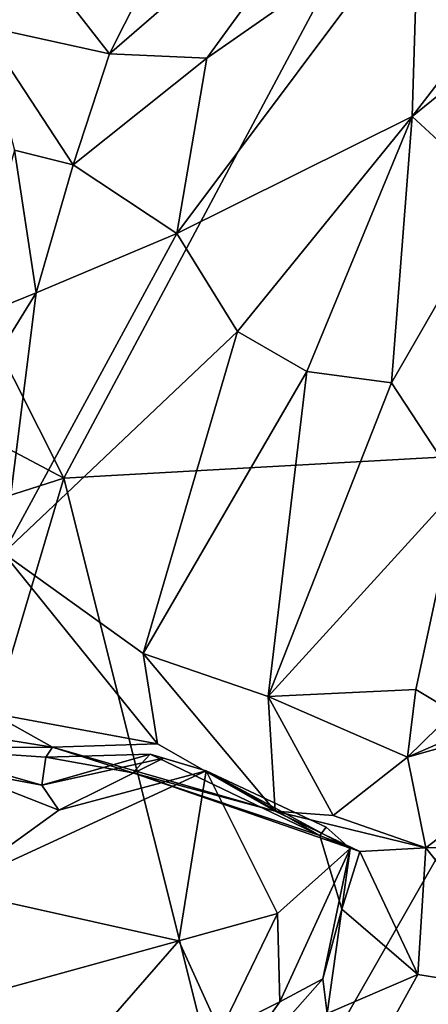
# Model space of a CAD drawing. Extents: x 0 to 3.04, y 0 to 6.18.
# Drawn here: x 0.86 to 1.02, y 3.3 to 3.68 of the extents above; entities that cross this region are included whole.
import ezdxf

# ---------------------------------------------------------------- set-up
doc = ezdxf.new("R2010")
doc.units = 0
doc.header["$MEASUREMENT"] = 0
doc.layers.add('1', color=7, linetype='Continuous')

msp = doc.modelspace()

# ---------------------------------------------------------------- linework, layer by layer
at = {"layer": '1'}
for points in [[(0.97044, 4.20174, -1.17909), (1.05478, 4.63938, -1.18904), (1.11189, 3.51734, -1.17634)], [(1.02423, 3.78802, -1.17501), (0.97044, 4.20174, -1.17909), (1.11189, 3.51734, -1.17634)], [(0.87273, 3.50398, -1.17826), (0.73572, 3.77603, -1.18039), (1.02423, 3.78802, -1.17501)], [(0.89064, 3.67054, 1.46601), (0.94946, 3.78698, 1.45346), (0.8655, 3.70288, 1.44151)], [(1.02423, 3.78802, -1.17501), (1.11189, 3.51734, -1.17634), (0.87273, 3.50398, -1.17826)], [(0.89064, 3.67054, 1.46601), (0.997, 3.7627, 1.50167), (0.94946, 3.78698, 1.45346)], [(0.64791, 3.62318, -1.17868), (0.73572, 3.77603, -1.18039), (0.87273, 3.50398, -1.17826)], [(0.997, 3.7627, 1.50167), (0.89064, 3.67054, 1.46601), (0.92885, 3.6688, 1.48377)], [(0.997, 3.7627, 1.50167), (0.92885, 3.6688, 1.48377), (1.01191, 3.72686, 1.503)], [(0.84046, 3.68156, 1.42718), (0.8655, 3.70288, 1.44151), (0.82777, 3.75469, 1.41553)], [(1.00952, 3.64596, 1.46505), (1.01191, 3.72686, 1.503), (0.91711, 3.60005, 1.46314)], [(1.01191, 3.72686, 1.503), (0.92885, 3.6688, 1.48377), (0.91711, 3.60005, 1.46314)], [(1.05859, 3.70977, 1.4834), (1.01191, 3.72686, 1.503), (1.00952, 3.64596, 1.46505)], [(1.04353, 3.61452, 1.46914), (1.09997, 3.71941, 1.49142), (1.00952, 3.64596, 1.46505)], [(1.09997, 3.71941, 1.49142), (1.05859, 3.70977, 1.4834), (1.00952, 3.64596, 1.46505)], [(0.8655, 3.70288, 1.44151), (0.84046, 3.68156, 1.42718), (0.89064, 3.67054, 1.46601)], [(0.89064, 3.67054, 1.46601), (0.84046, 3.68156, 1.42718), (0.87642, 3.62697, 1.4594)], [(0.87642, 3.62697, 1.4594), (0.84046, 3.68156, 1.42718), (0.85331, 3.63273, 1.4324)], [(0.89064, 3.67054, 1.46601), (0.87642, 3.62697, 1.4594), (0.92885, 3.6688, 1.48377)], [(0.91711, 3.60005, 1.46314), (0.92885, 3.6688, 1.48377), (0.87642, 3.62697, 1.4594)], [(1.00952, 3.64596, 1.46505), (0.91711, 3.60005, 1.46314), (0.94089, 3.56155, 1.43208)], [(1.00952, 3.64596, 1.46505), (0.94089, 3.56155, 1.43208), (0.96813, 3.54588, 1.42657)], [(1.00139, 3.54139, 1.43642), (1.00952, 3.64596, 1.46505), (0.96813, 3.54588, 1.42657)], [(1.04353, 3.61452, 1.46914), (1.00952, 3.64596, 1.46505), (1.00139, 3.54139, 1.43642)], [(0.86183, 3.57665, 1.43713), (0.85331, 3.63273, 1.4324), (0.83466, 3.56569, 1.41405)], [(0.87642, 3.62697, 1.4594), (0.85331, 3.63273, 1.4324), (0.86183, 3.57665, 1.43713)], [(0.86183, 3.57665, 1.43713), (0.91711, 3.60005, 1.46314), (0.87642, 3.62697, 1.4594)], [(0.87273, 3.50398, -1.17826), (0.66482, 3.43743, -1.17523), (0.64791, 3.62318, -1.17868)], [(1.04353, 3.61452, 1.46914), (1.00139, 3.54139, 1.43642), (1.02804, 3.50073, 1.45097)], [(0.86183, 3.57665, 1.43713), (0.84901, 3.47447, 1.38428), (0.91711, 3.60005, 1.46314)], [(0.84901, 3.47447, 1.38428), (0.94089, 3.56155, 1.43208), (0.91711, 3.60005, 1.46314)], [(0.83466, 3.56569, 1.41405), (0.80448, 3.48389, 1.36749), (0.86183, 3.57665, 1.43713)], [(0.80448, 3.48389, 1.36749), (0.84901, 3.47447, 1.38428), (0.86183, 3.57665, 1.43713)], [(0.94089, 3.56155, 1.43208), (0.84901, 3.47447, 1.38428), (0.90391, 3.43512, 1.36601)], [(0.90391, 3.43512, 1.36601), (0.96813, 3.54588, 1.42657), (0.94089, 3.56155, 1.43208)], [(0.96813, 3.54588, 1.42657), (0.90391, 3.43512, 1.36601), (0.95296, 3.41826, 1.38289)], [(0.96813, 3.54588, 1.42657), (0.95296, 3.41826, 1.38289), (1.00139, 3.54139, 1.43642)], [(1.00139, 3.54139, 1.43642), (0.95296, 3.41826, 1.38289), (1.02804, 3.50073, 1.45097)], [(0.87273, 3.50398, -1.17826), (1.11189, 3.51734, -1.17634), (0.94322, 3.22196, -1.1791)], [(0.94322, 3.22196, -1.1791), (1.11189, 3.51734, -1.17634), (1.24682, 3.41277, -1.1762)], [(0.87273, 3.50398, -1.17826), (0.79432, 3.24032, -1.17887), (0.66482, 3.43743, -1.17523)], [(0.94322, 3.22196, -1.1791), (0.79432, 3.24032, -1.17887), (0.87273, 3.50398, -1.17826)], [(1.02804, 3.50073, 1.45097), (0.95296, 3.41826, 1.38289), (1.01096, 3.42095, 1.422)], [(1.02804, 3.50073, 1.45097), (1.01096, 3.42095, 1.422), (1.02575, 3.41211, 1.43379)], [(0.90945, 3.39958, 1.34082), (0.84901, 3.47447, 1.38428), (0.84427, 3.41173, 1.34501)], [(0.90391, 3.43512, 1.36601), (0.84901, 3.47447, 1.38428), (0.90945, 3.39958, 1.34082)], [(0.95296, 3.41826, 1.38289), (0.90391, 3.43512, 1.36601), (0.95571, 3.37323, 1.35692)], [(0.90391, 3.43512, 1.36601), (0.90945, 3.39958, 1.34082), (0.95571, 3.37323, 1.35692)], [(1.07644, 3.42437, 1.42646), (1.02575, 3.41211, 1.43379), (1.0076, 3.39445, 1.41201)], [(1.09299, 3.41863, 1.39792), (1.07644, 3.42437, 1.42646), (1.0076, 3.39445, 1.41201)], [(1.01096, 3.42095, 1.422), (0.95296, 3.41826, 1.38289), (1.0076, 3.39445, 1.41201)], [(1.0076, 3.39445, 1.41201), (0.95296, 3.41826, 1.38289), (0.97844, 3.37154, 1.38667)], [(0.97844, 3.37154, 1.38667), (0.95296, 3.41826, 1.38289), (0.95571, 3.37323, 1.35692)], [(1.0076, 3.39445, 1.41201), (1.02575, 3.41211, 1.43379), (1.01096, 3.42095, 1.422)], [(1.0076, 3.39445, 1.41201), (1.01487, 3.35873, 1.33727), (1.09299, 3.41863, 1.39792)], [(1.09299, 3.41863, 1.39792), (1.01487, 3.35873, 1.33727), (1.1123, 3.36179, 1.38334)], [(0.81484, 3.40677, 1.3333), (0.86831, 3.39838, 1.29278), (0.84427, 3.41173, 1.34501)], [(0.84427, 3.41173, 1.34501), (0.86831, 3.39838, 1.29278), (0.90945, 3.39958, 1.34082)], [(1.24682, 3.41277, -1.1762), (1.24743, 3.11039, -1.17357), (0.94322, 3.22196, -1.1791)], [(0.81484, 3.40677, 1.3333), (0.81332, 3.39788, 1.21344), (0.86831, 3.39838, 1.29278)], [(0.81332, 3.39788, 1.21344), (0.86565, 3.39444, 1.22956), (0.86831, 3.39838, 1.29278)], [(0.86831, 3.39838, 1.29278), (0.86565, 3.39444, 1.22956), (0.89976, 3.38821, 1.2658)], [(0.86831, 3.39838, 1.29278), (0.95571, 3.37323, 1.35692), (0.90945, 3.39958, 1.34082)], [(0.89976, 3.38821, 1.2658), (0.95571, 3.37323, 1.35692), (0.86831, 3.39838, 1.29278)], [(0.86407, 3.38344, 1.15862), (0.86565, 3.39444, 1.22956), (0.81332, 3.39788, 1.21344)], [(0.86407, 3.38344, 1.15862), (0.81332, 3.39788, 1.21344), (0.829, 3.39, 1.15585)], [(0.86407, 3.38344, 1.15862), (0.91182, 3.39395, 1.16735), (0.90659, 3.39553, 1.19794)], [(0.86407, 3.38344, 1.15862), (0.90659, 3.39553, 1.19794), (0.86565, 3.39444, 1.22956)], [(0.89976, 3.38821, 1.2658), (0.86565, 3.39444, 1.22956), (0.90659, 3.39553, 1.19794)], [(0.90659, 3.39553, 1.19794), (0.97322, 3.36365, 1.29597), (0.89976, 3.38821, 1.2658)], [(0.90659, 3.39553, 1.19794), (0.92854, 3.38908, 1.17125), (0.97322, 3.36365, 1.29597)], [(0.91182, 3.39395, 1.16735), (0.92854, 3.38908, 1.17125), (0.90659, 3.39553, 1.19794)], [(0.97844, 3.37154, 1.38667), (1.01487, 3.35873, 1.33727), (1.0076, 3.39445, 1.41201)], [(0.91182, 3.39395, 1.16735), (0.86407, 3.38344, 1.15862), (0.87076, 3.37357, 1.15525)], [(0.92854, 3.38908, 1.17125), (0.91182, 3.39395, 1.16735), (0.87076, 3.37357, 1.15525)], [(0.82756, 3.34244, 1.13157), (0.87076, 3.37357, 1.15525), (0.829, 3.39, 1.15585)], [(0.91785, 3.32231, 1.13303), (0.92854, 3.38908, 1.17125), (0.82756, 3.34244, 1.13157)], [(0.87076, 3.37357, 1.15525), (0.82756, 3.34244, 1.13157), (0.92854, 3.38908, 1.17125)], [(0.86407, 3.38344, 1.15862), (0.829, 3.39, 1.15585), (0.87076, 3.37357, 1.15525)], [(0.87076, 3.37357, 1.15525), (0.829, 3.39, 1.15585), (0.86407, 3.38344, 1.15862)], [(0.86407, 3.38344, 1.15862), (0.829, 3.39, 1.15585), (0.87076, 3.37357, 1.15525)], [(0.95571, 3.37323, 1.35692), (0.89976, 3.38821, 1.2658), (0.98896, 3.35729, 1.32688)], [(0.98896, 3.35729, 1.32688), (0.89976, 3.38821, 1.2658), (0.97322, 3.36365, 1.29597)], [(0.91785, 3.32231, 1.13303), (0.95659, 3.33307, 1.15687), (0.92854, 3.38908, 1.17125)], [(0.9757, 3.36688, 1.24119), (0.92854, 3.38908, 1.17125), (0.98508, 3.35855, 1.20125)], [(0.97322, 3.36365, 1.29597), (0.92854, 3.38908, 1.17125), (0.9757, 3.36688, 1.24119)], [(0.95659, 3.33307, 1.15687), (0.98508, 3.35855, 1.20125), (0.92854, 3.38908, 1.17125)], [(0.95571, 3.37323, 1.35692), (0.98896, 3.35729, 1.32688), (1.01487, 3.35873, 1.33727)], [(0.97844, 3.37154, 1.38667), (0.95571, 3.37323, 1.35692), (1.01487, 3.35873, 1.33727)], [(0.98508, 3.35855, 1.20125), (0.97322, 3.36365, 1.29597), (0.9757, 3.36688, 1.24119)], [(0.9818, 3.33466, 1.27696), (0.98896, 3.35729, 1.32688), (0.97322, 3.36365, 1.29597)], [(0.98508, 3.35855, 1.20125), (0.9818, 3.33466, 1.27696), (0.97322, 3.36365, 1.29597)], [(1.01487, 3.35873, 1.33727), (1.06042, 3.30121, 1.32268), (1.1123, 3.36179, 1.38334)], [(0.95755, 3.29831, 1.16269), (0.98508, 3.35855, 1.20125), (0.95659, 3.33307, 1.15687)], [(0.98508, 3.35855, 1.20125), (0.95755, 3.29831, 1.16269), (0.97435, 3.30737, 1.22937)], [(0.9818, 3.33466, 1.27696), (0.98508, 3.35855, 1.20125), (0.97435, 3.30737, 1.22937)], [(0.9818, 3.33466, 1.27696), (1.01174, 3.30911, 1.30172), (0.98896, 3.35729, 1.32688)], [(0.98896, 3.35729, 1.32688), (1.01174, 3.30911, 1.30172), (1.01487, 3.35873, 1.33727)], [(1.01487, 3.35873, 1.33727), (1.01174, 3.30911, 1.30172), (1.06042, 3.30121, 1.32268)], [(0.82756, 3.34244, 1.13157), (0.82659, 3.29711, 1.10554), (0.91785, 3.32231, 1.13303)], [(0.91785, 3.32231, 1.13303), (0.93411, 3.28654, 1.13098), (0.95659, 3.33307, 1.15687)], [(0.95659, 3.33307, 1.15687), (0.93411, 3.28654, 1.13098), (0.95755, 3.29831, 1.16269)], [(0.9761, 3.29373, 1.2583), (0.9818, 3.33466, 1.27696), (0.97435, 3.30737, 1.22937)], [(1.01174, 3.30911, 1.30172), (0.9818, 3.33466, 1.27696), (0.9761, 3.29373, 1.2583)], [(0.91785, 3.32231, 1.13303), (0.82659, 3.29711, 1.10554), (0.86895, 3.26615, 1.10173)], [(0.93411, 3.28654, 1.13098), (0.91785, 3.32231, 1.13303), (0.86895, 3.26615, 1.10173)], [(0.9761, 3.29373, 1.2583), (0.97435, 3.30737, 1.22937), (0.92056, 3.24644, 1.19269)], [(0.92056, 3.24644, 1.19269), (0.97435, 3.30737, 1.22937), (0.95755, 3.29831, 1.16269)], [(1.01174, 3.30911, 1.30172), (0.9761, 3.29373, 1.2583), (0.98686, 3.26392, 1.27198)], [(1.01174, 3.30911, 1.30172), (0.98686, 3.26392, 1.27198), (1.06042, 3.30121, 1.32268)], [(0.95755, 3.29831, 1.16269), (0.93411, 3.28654, 1.13098), (0.92056, 3.24644, 1.19269)], [(0.97694, 3.16258, 1.24268), (1.12264, 3.27017, 1.35861), (1.06042, 3.30121, 1.32268)], [(0.97694, 3.16258, 1.24268), (1.06042, 3.30121, 1.32268), (0.98686, 3.26392, 1.27198)]]:
    msp.add_3dface(points, dxfattribs=at)

doc.saveas('drawing.dxf')
